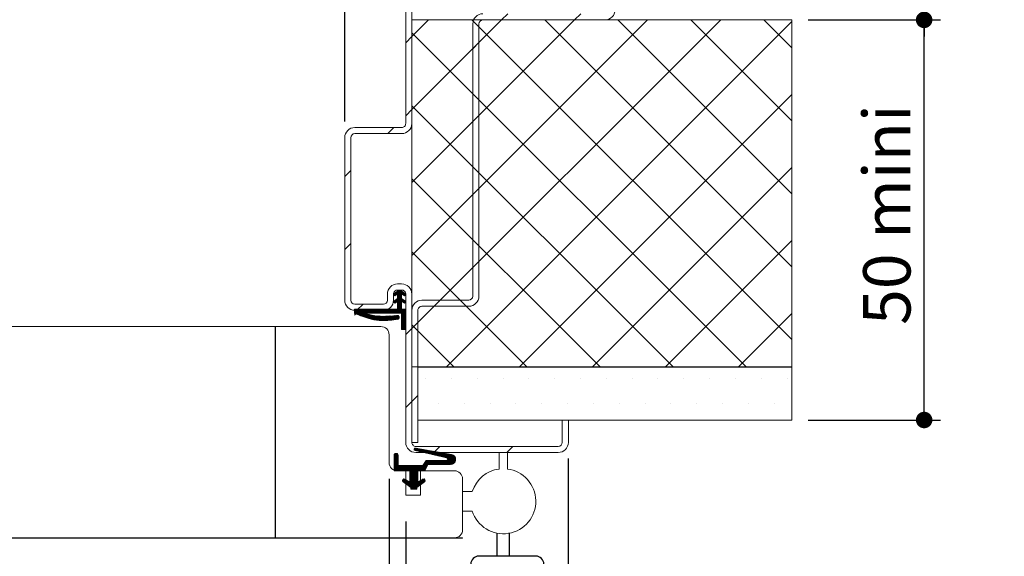
# Model space of a CAD drawing. Units: millimetres. Extents: x 11 to 875, y -26 to 1181.
# Drawn here: x 533 to 775, y 139 to 271 of the extents above; entities that cross this region are included whole.
import ezdxf

# ---------------------------------------------------------------- set-up
doc = ezdxf.new("R2010")
doc.units = ezdxf.units.MM
doc.linetypes.add('CENTERX2', pattern=[20.32, 12.7, -2.54, 2.54, -2.54])
doc.layers.add('FORMAT', color=7, linetype='Continuous')
doc.styles.add('SLDTEXTSTYLE0', font='TXT', dxfattribs={"width": 0.75})
doc.dimstyles.new('SLDDIMSTYLE2', dxfattribs={"dimtxt": 11.641667, "dimasz": 4.064, "dimexe": 0, "dimexo": 0.0625, "dimgap": 2.910417, "dimtad": 1, "dimrnd": 1e-09, "dimzin": 12, "dimdsep": 46, "dimtxsty": 'SLDTEXTSTYLE0', "dimblk1": 'DOT', "dimblk2": 'DOT', "dimsah": 1, "dimcen": 0.09, "dimadec": 0, "dimazin": 3, "dimtfac": 1, "dimtofl": 0, "dimtmove": 0, "dimatfit": 3, "dimldrblk": 'DOT', "dimfxl": 0, "dimfrac": 2, "dimtolj": 1, "dimtzin": 12, "dimarcsym": 0})
doc.dimstyles.new('SLDDIMSTYLE3', dxfattribs={"dimtxt": 11.641667, "dimasz": 4.064, "dimexe": 0, "dimexo": 0.0625, "dimgap": 2.910417, "dimtad": 1, "dimdec": 0, "dimrnd": 1e-09, "dimzin": 12, "dimdsep": 46, "dimtxsty": 'SLDTEXTSTYLE0', "dimblk1": 'DOT', "dimblk2": 'DOT', "dimsah": 1, "dimcen": 0.09, "dimadec": 0, "dimazin": 3, "dimtfac": 1, "dimtofl": 0, "dimtmove": 0, "dimatfit": 3, "dimldrblk": 'DOT', "dimfxl": 0, "dimfrac": 2, "dimtolj": 1, "dimtzin": 12, "dimarcsym": 0})

# ---------------------------------------------------------------- blocks, each defined once
blk = doc.blocks.new('SW_BROKEN_VIEW_0')
at = {"color": 0, "linetype": 'CENTERX2', "ltscale": 4}
for p, q in [((-11.58, 55.66), (-11.58, 50)), ((-8.54, 55.63), (-8.54, 50)), ((-2, 50), (-16, 50)), ((-18, 48), (-18, 34)), ((0, 0), (0, 48)), ((-18, 34), (-50, 34)), ((-52, 32), (-52, -6))]:
    blk.add_line(p, q, dxfattribs=at)
at = {"color": 0, "linetype": 'Continuous', "ltscale": 4, "flags": 128}
blk.add_lwpolyline([(-52, -6), (-50.64, -4.82), (-49.28, -3.83), (-47.92, -3.02), (-46.58, -2.39), (-45.23, -1.92), (-43.92, -1.6), (-42.62, -1.43), (-41.32, -1.39), (-40.03, -1.47), (-38.36, -1.74), (-36.71, -2.18), (-35.08, -2.77), (-33.46, -3.48), (-31.86, -4.3), (-30.28, -5.22), (-28.71, -6.2), (-26.7, -7.54), (-24.73, -8.93), (-22.79, -10.31), (-20.89, -11.63), (-19.04, -12.85), (-17.23, -13.94), (-16.04, -14.56), (-14.87, -15.09), (-13.73, -15.5), (-12.6, -15.79), (-11.51, -15.93), (-10.43, -15.92), (-9.38, -15.75), (-8.48, -15.44), (-7.59, -14.98), (-6.73, -14.37), (-5.89, -13.58), (-5.07, -12.61), (-4.28, -11.45), (-3.61, -10.3), (-2.97, -9), (-2.34, -7.54), (-1.72, -5.91), (-1.13, -4.12), (-0.56, -2.15), (0, 0)], dxfattribs=at)
at = {"color": 0, "linetype": 'Continuous', "ltscale": 16}
for centre, start, end in [((-16, 48), 90.0011, 180.0007), ((-2, 48), 359.9858, 90.0063), ((-50, 32), 90.013, 179.9998)]:
    blk.add_arc(centre, 2, start, end, dxfattribs=at)
blk = doc.blocks.new('_DOT')
at = {"color": 0, "linetype": 'ByBlock', "lineweight": -2}
blk.add_line((-0.5, 0), (-1, 0), dxfattribs=at)
at = {"color": 0, "linetype": 'ByBlock', "const_width": 0.5}
blk.add_lwpolyline([(-0.25, 0, 1), (0.25, 0, 1)], format="xyb", close=True, dxfattribs=at)
blk = doc.blocks.new('_D_1')
at = {"layer": 'FORMAT', "ltscale": 4}
for p, q in [((182.04, 198.42), (182.04, 110.69)), ((610.2, 114.69), (182.04, 114.69))]:
    blk.add_line(p, q, dxfattribs=at)
at = {"layer": 'FORMAT', "ltscale": 4, "xscale": 4.064, "yscale": 4.064, "rotation": 180.0000000000004}
blk.add_blockref('_DOT', (182.04, 114.69, 0.1), dxfattribs=at)
at = {"layer": 'FORMAT', "ltscale": 4, "xscale": 4.064, "yscale": 4.064}
blk.add_blockref('_DOT', (610.2, 114.69, 0.1), dxfattribs=at)
at = {"layer": 'FORMAT', "ltscale": 4, "attachment_point": 1, "style": 'SLDTEXTSTYLE0'}
for s, insert, char_height in [('Passage libre vantail (L-25) :', (277.21, 129.69), 11.6417), ('897', (489.22, 129.69), 11.642)]:
    blk.add_mtext(s, dxfattribs=dict(at, insert=insert, char_height=char_height))
blk = doc.blocks.new('_D_3')
at = {"layer": 'FORMAT', "ltscale": 4}
for p, q in [((182.04, 246.42), (182.04, 284.88)), ((613.2, 246.42), (613.2, 284.88)), ((613.2, 280.88), (182.04, 280.88))]:
    blk.add_line(p, q, dxfattribs=at)
at = {"layer": 'FORMAT', "ltscale": 4, "xscale": 4.064, "yscale": 4.064, "rotation": 180.0000000000006}
blk.add_blockref('_DOT', (182.04, 280.88, -512.9), dxfattribs=at)
at = {"layer": 'FORMAT', "ltscale": 4, "xscale": 4.064, "yscale": 4.064}
blk.add_blockref('_DOT', (613.2, 280.88, -512.9), dxfattribs=at)
at = {"layer": 'FORMAT', "ltscale": 4, "attachment_point": 1, "style": 'SLDTEXTSTYLE0'}
for s, insert, char_height in [('Passage libre huisserie (L-22) :', (273.09, 295.89), 11.6417), ('900', (496.35, 295.89), 11.642)]:
    blk.add_mtext(s, dxfattribs=dict(at, insert=insert, char_height=char_height))
blk = doc.blocks.new('_D_4')
at = {"layer": 'FORMAT', "ltscale": 4}
for p, q in [((171.07, 158.42), (171.07, 89.27)), ((624.11, 158.42), (624.11, 89.27)), ((624.11, 93.27), (171.07, 93.27))]:
    blk.add_line(p, q, dxfattribs=at)
at = {"layer": 'FORMAT', "ltscale": 4, "xscale": 4.064, "yscale": 4.064, "rotation": 180.0000000000004}
blk.add_blockref('_DOT', (171.07, 93.27, -512.9), dxfattribs=at)
at = {"layer": 'FORMAT', "ltscale": 4, "xscale": 4.064, "yscale": 4.064}
blk.add_blockref('_DOT', (624.11, 93.27, -512.9), dxfattribs=at)
at = {"layer": 'FORMAT', "ltscale": 4, "attachment_point": 1, "style": 'SLDTEXTSTYLE0'}
for s, insert, char_height in [('Cote nominale du vantail (L) :', (270.61, 108.28), 11.6417), ('922', (498.76, 108.28), 11.642)]:
    blk.add_mtext(s, dxfattribs=dict(at, insert=insert, char_height=char_height))
blk = doc.blocks.new('_D_5')
at = {"layer": 'FORMAT', "ltscale": 4}
for p, q in [((167.04, 147.92), (167.04, 67.04)), ((628.2, 147.92), (628.2, 67.04)), ((167.04, 71.04), (628.2, 71.04))]:
    blk.add_line(p, q, dxfattribs=at)
at = {"layer": 'FORMAT', "ltscale": 4, "xscale": 4.064, "yscale": 4.064}
for p, rotation in [((167.04, 71.04, -512.9), 180.0000000000013), ((628.2, 71.04, -512.9), 1.246777435133699e-12)]:
    blk.add_blockref('_DOT', p, dxfattribs=dict(at, rotation=rotation))
at = {"layer": 'FORMAT', "ltscale": 4, "attachment_point": 1, "style": 'SLDTEXTSTYLE0'}
for s, insert, char_height in [('Fond de feuillure huisserie (L+8) :', (262.17, 86.05), 11.6417), ('930', (507.27, 86.05), 11.642)]:
    blk.add_mtext(s, dxfattribs=dict(at, insert=insert, char_height=char_height))
blk = doc.blocks.new('_D_6')
at = {"layer": 'FORMAT', "ltscale": 4}
for p, q in [((127.04, 163.42), (127.04, 44.89)), ((668.2, 163.42), (668.2, 44.89)), ((127.04, 48.89), (668.2, 48.89))]:
    blk.add_line(p, q, dxfattribs=at)
at = {"layer": 'FORMAT', "ltscale": 4, "xscale": 4.064, "yscale": 4.064, "rotation": 180.0000000000004}
blk.add_blockref('_DOT', (127.04, 48.89, -512.9), dxfattribs=at)
at = {"layer": 'FORMAT', "ltscale": 4, "xscale": 4.064, "yscale": 4.064}
blk.add_blockref('_DOT', (668.2, 48.89, -512.9), dxfattribs=at)
at = {"layer": 'FORMAT', "ltscale": 4, "attachment_point": 1, "style": 'SLDTEXTSTYLE0'}
for s, insert, char_height in [('Hors-tout huisserie (L+88) :', (282.7, 63.89), 11.6417), ('1010', (478.13, 63.89), 11.642)]:
    blk.add_mtext(s, dxfattribs=dict(at, insert=insert, char_height=char_height))
blk = doc.blocks.new('_D_7')
at = {"layer": 'FORMAT', "ltscale": 4}
for p, q in [((727.2, 271.42), (759.72, 271.42)), ((755.72, 172.92), (755.72, 271.42)), ((727.2, 172.92), (759.72, 172.92))]:
    blk.add_line(p, q, dxfattribs=at)
at = {"layer": 'FORMAT', "ltscale": 4, "xscale": 4.064, "yscale": 4.064}
for p, rotation in [((755.72, 271.42, -512.9), 90.0000000000004), ((755.72, 172.92, -512.9), 270.0000000000004)]:
    blk.add_blockref('_DOT', p, dxfattribs=dict(at, rotation=rotation))
at = {"layer": 'FORMAT', "ltscale": 4, "insert": (740.72, 196.31), "char_height": 11.642, "attachment_point": 1, "rotation": 90, "style": 'SLDTEXTSTYLE0'}
blk.add_mtext('50 mini', dxfattribs=at)
blk = doc.blocks.new('SW_HATCH_0')
at = {"color": 0, "linetype": 'Continuous', "lineweight": 0, "ltscale": 4}
for p, q in [((-14.5, -14.5), (-18.63, -18.63)), ((3.46, -14.5), (-18.63, -36.59)), ((21.42, -14.5), (-18.63, -54.55)), ((39.38, -14.5), (-18.63, -72.51)), ((57.34, -14.5), (-18.63, -90.47)), ((-3.86, -14.5), (74.87, -93.22)), ((4.96, -13), (3.46, -14.5)), ((14.11, -14.5), (74.87, -75.26)), ((22.92, -13), (21.42, -14.5)), ((32.07, -14.5), (74.87, -57.3)), ((50.03, -14.5), (74.87, -39.34)), ((67.99, -14.5), (74.87, -21.38)), ((74.87, -14.93), (-10.1, -99.9)), ((-18.63, -18.63), (-20.13, -20.13)), ((-18.63, -17.68), (63.58, -99.9)), ((-2.13, -20.09), (-3.63, -21.59)), ((74.87, -32.89), (7.86, -99.9)), ((-18.63, -35.65), (45.62, -99.9)), ((-18.63, -36.59), (-20.13, -38.09)), ((-2.13, -38.05), (-3.63, -39.55)), ((-23.04, -41), (-24.54, -42.5)), ((74.87, -50.85), (25.82, -99.9)), ((-33.63, -51.59), (-35.13, -53.09)), ((-18.63, -53.61), (27.66, -99.9)), ((-2.13, -56.01), (-3.63, -57.51)), ((-33.63, -69.55), (-35.13, -71.05)), ((74.87, -68.82), (43.78, -99.9)), ((-18.63, -71.57), (9.7, -99.9)), ((-2.13, -73.97), (-3.63, -75.47)), ((-22.82, -81.75), (-23.09, -82.02)), ((-21.79, -81), (-22.98, -82.19)), ((-21.13, -82.31), (-22.92, -84.1)), ((-21.51, -81), (-22.87, -82.36)), ((-21.23, -81), (-22.28, -82.06)), ((-22.07, -81), (-22.13, -81.06)), ((-21.13, -81.19), (-22.13, -82.19)), ((-21.03, -81.36), (-22.13, -82.47)), ((-20.86, -81.48), (-22.13, -82.75)), ((-21.13, -82.03), (-22.13, -83.03)), ((-20.69, -81.59), (-21.09, -81.99)), ((-20.52, -81.7), (-20.92, -82.1)), ((-20.35, -81.81), (-20.75, -82.21)), ((-20.18, -81.92), (-20.58, -82.32)), ((-30.62, -84.5), (-32.12, -86)), ((-22.42, -83.32), (-23.04, -83.93)), ((-21.13, -82.59), (-22.72, -84.18)), ((-21.13, -82.87), (-22.13, -83.87)), ((-21.12, -83.14), (-22.13, -84.15)), ((-20.95, -83.25), (-22.13, -84.43)), ((-20.78, -83.36), (-22.13, -84.71)), ((-21.13, -83.99), (-22.13, -84.99)), ((-21.13, -84.27), (-22.13, -85.27)), ((-21.13, -84.55), (-22.13, -85.55)), ((-20.61, -83.47), (-21.01, -83.87)), ((-20.44, -83.58), (-20.84, -83.98)), ((-20.27, -83.7), (-20.67, -84.09)), ((-20.22, -83.93), (-20.5, -84.21)), ((-11.66, -83.5), (-13.16, -85)), ((-32.69, -85.73), (-32.72, -85.76)), ((-32.41, -85.73), (-32.72, -86.04)), ((-32.13, -85.73), (-32.72, -86.32)), ((-31.85, -85.73), (-32.72, -86.6)), ((-31.57, -85.73), (-32.72, -86.88)), ((-31.29, -85.73), (-32.72, -87.16)), ((-31.01, -85.73), (-32.19, -86.92)), ((-30.73, -85.73), (-31.98, -86.99)), ((-30.44, -85.73), (-31.78, -87.06)), ((-30.16, -85.73), (-31.57, -87.14)), ((-30.13, -86.81), (-30.74, -87.43)), ((-29.89, -86.86), (-30.53, -87.5)), ((-29.66, -86.91), (-30.33, -87.58)), ((-29.43, -86.96), (-30.12, -87.65)), ((-29.04, -85.73), (-30.04, -86.73)), ((-29.19, -87.01), (-29.91, -87.72)), ((-28.76, -85.73), (-29.76, -86.73)), ((-28.96, -87.05), (-29.71, -87.8)), ((-28.73, -87.1), (-29.5, -87.87)), ((-28.48, -85.73), (-29.48, -86.73)), ((-28.5, -87.15), (-29.29, -87.94)), ((-28.2, -85.73), (-29.2, -86.73)), ((-27.92, -85.73), (-28.92, -86.73)), ((-27.64, -85.73), (-28.64, -86.73)), ((-27.36, -85.73), (-28.36, -86.73)), ((-27.08, -85.73), (-28.08, -86.73)), ((-26.8, -85.73), (-27.8, -86.73)), ((-26.52, -85.73), (-27.52, -86.73)), ((-26.23, -85.73), (-27.23, -86.73)), ((-25.95, -85.73), (-26.95, -86.73)), ((-25.67, -85.73), (-26.67, -86.73)), ((-25.39, -85.73), (-26.39, -86.73)), ((-25.11, -85.73), (-26.11, -86.73)), ((-24.83, -85.73), (-25.83, -86.73)), ((-24.55, -85.73), (-25.55, -86.73)), ((-24.27, -85.73), (-25.27, -86.73)), ((-23.99, -85.73), (-24.99, -86.73)), ((-23.71, -85.73), (-24.71, -86.73)), ((-23.43, -85.73), (-24.43, -86.73)), ((-23.15, -85.73), (-24.15, -86.73)), ((-22.87, -85.73), (-23.87, -86.73)), ((-22.59, -85.73), (-23.59, -86.73)), ((-22.31, -85.73), (-23.31, -86.73)), ((-21.13, -84.84), (-23.02, -86.73)), ((-21.13, -85.12), (-22.74, -86.73)), ((-21.13, -85.4), (-22.46, -86.73)), ((-21.13, -85.68), (-22.18, -86.73)), ((-20.9, -85.73), (-21.9, -86.73)), ((-20.62, -85.73), (-21.62, -86.73)), ((-20.34, -85.73), (-21.34, -86.73)), ((-20.13, -85.8), (-21.13, -86.8)), ((-20.13, -86.08), (-21.13, -87.08)), ((-20.13, -86.36), (-21.13, -87.36)), ((-20.13, -86.64), (-21.13, -87.64)), ((-20.13, -86.92), (-21.13, -87.92)), ((74.87, -86.78), (61.74, -99.9)), ((-28.26, -87.2), (-29.08, -88.02)), ((-28.03, -87.25), (-28.88, -88.09)), ((-27.8, -87.29), (-28.67, -88.16)), ((-27.55, -87.33), (-28.42, -88.2)), ((-27.29, -87.34), (-28.17, -88.23)), ((-27.02, -87.36), (-27.92, -88.26)), ((-26.76, -87.38), (-27.68, -88.29)), ((-26.49, -87.39), (-27.43, -88.33)), ((-26.23, -87.41), (-27.18, -88.36)), ((-25.96, -87.42), (-26.93, -88.39)), ((-25.7, -87.44), (-26.68, -88.42)), ((-25.44, -87.46), (-26.44, -88.46)), ((-25.17, -87.47), (-26.19, -88.49)), ((-24.88, -87.46), (-25.92, -88.5)), ((-24.58, -87.44), (-25.62, -88.48)), ((-24.27, -87.42), (-25.32, -88.46)), ((-23.97, -87.39), (-25.01, -88.44)), ((-23.67, -87.37), (-24.71, -88.41)), ((-23.36, -87.35), (-24.4, -88.39)), ((-23.06, -87.32), (-24.1, -88.37)), ((-22.75, -87.3), (-23.8, -88.34)), ((-22.45, -87.28), (-23.49, -88.32)), ((-22.29, -87.4), (-23.19, -88.3)), ((-21.95, -87.34), (-22.89, -88.28)), ((-21.82, -87.49), (-22.58, -88.25)), ((-21.75, -87.7), (-22.28, -88.23)), ((-20.13, -87.2), (-21.13, -88.2)), ((-20.13, -87.48), (-21.13, -88.48)), ((-20.13, -87.76), (-21.13, -88.76)), ((-20.13, -88.04), (-21.13, -89.04)), ((-20.13, -88.33), (-21.13, -89.33)), ((-20.13, -88.61), (-21.13, -89.61)), ((-20.13, -88.89), (-21.13, -89.89)), ((-20.13, -89.17), (-21.13, -90.17)), ((-20.13, -89.45), (-21.13, -90.45)), ((-17.13, -88.97), (-18.63, -90.47)), ((-18.63, -89.53), (-8.26, -99.9)), ((-20.13, -89.73), (-21.13, -90.73)), ((-20.13, -90.01), (-20.85, -90.73)), ((-20.13, -90.29), (-20.57, -90.73)), ((-20.13, -90.57), (-20.29, -90.73)), ((-18.63, -90.47), (-20.13, -91.97)), ((-15.23, -102.7), (-15.23, -102.7)), ((-8.88, -102.7), (-8.88, -102.7)), ((-2.53, -102.7), (-2.53, -102.7)), ((3.82, -102.7), (3.82, -102.7)), ((10.17, -102.7), (10.17, -102.7)), ((16.52, -102.7), (16.52, -102.7)), ((22.87, -102.7), (22.87, -102.7)), ((29.22, -102.7), (29.22, -102.7)), ((35.57, -102.7), (35.57, -102.7)), ((41.92, -102.7), (41.92, -102.7)), ((48.27, -102.7), (48.27, -102.7)), ((54.62, -102.7), (54.62, -102.7)), ((60.97, -102.7), (60.97, -102.7)), ((67.32, -102.7), (67.32, -102.7)), ((73.67, -102.7), (73.67, -102.7)), ((-18.63, -108.43), (-20.13, -109.93)), ((-17.13, -106.93), (-18.63, -108.43)), ((-12.06, -109.05), (-12.06, -109.05)), ((-5.71, -109.05), (-5.71, -109.05)), ((0.64, -109.05), (0.64, -109.05)), ((6.99, -109.05), (6.99, -109.05)), ((13.34, -109.05), (13.34, -109.05)), ((19.69, -109.05), (19.69, -109.05)), ((26.04, -109.05), (26.04, -109.05)), ((32.39, -109.05), (32.39, -109.05)), ((38.74, -109.05), (38.74, -109.05)), ((45.09, -109.05), (45.09, -109.05)), ((51.44, -109.05), (51.44, -109.05)), ((57.79, -109.05), (57.79, -109.05)), ((64.14, -109.05), (64.14, -109.05)), ((70.49, -109.05), (70.49, -109.05)), ((-17.75, -119.9), (-18.08, -120.23)), ((-17.51, -119.94), (-17.99, -120.42)), ((-17.27, -119.98), (-17.79, -120.5)), ((-17.03, -120.03), (-17.57, -120.56)), ((-16.8, -120.07), (-17.34, -120.61)), ((-16.56, -120.11), (-17.11, -120.66)), ((-16.32, -120.15), (-16.88, -120.72)), ((-16.08, -120.19), (-16.65, -120.77)), ((-15.84, -120.24), (-16.43, -120.82)), ((-15.6, -120.28), (-16.2, -120.88)), ((-15.36, -120.32), (-15.97, -120.93)), ((-15.12, -120.36), (-15.74, -120.98)), ((-14.89, -120.4), (-15.52, -121.03)), ((-14.65, -120.45), (-15.29, -121.09)), ((-14.41, -120.49), (-15.06, -121.14)), ((-14.17, -120.53), (-14.83, -121.19)), ((-13.93, -120.57), (-14.61, -121.25)), ((-13.69, -120.61), (-14.38, -121.3)), ((-13.45, -120.66), (-14.15, -121.35)), ((-13.22, -120.7), (-13.92, -121.41)), ((-12.98, -120.74), (-13.7, -121.46)), ((-12.74, -120.78), (-13.47, -121.51)), ((-11.74, -119.5), (-13.24, -121)), ((-12.5, -120.82), (-13.24, -121.57)), ((-12.26, -120.87), (-13.01, -121.62)), ((-12.02, -120.91), (-12.79, -121.67)), ((-11.78, -120.95), (-12.56, -121.72)), ((-11.55, -120.99), (-12.33, -121.78)), ((-11.31, -121.03), (-12.1, -121.83)), ((-11.07, -121.08), (-11.88, -121.88)), ((6.22, -119.5), (4.72, -121)), ((-22.43, -121.22), (-23, -121.79)), ((-22.23, -121.29), (-23, -122.07)), ((-22.09, -121.43), (-23, -122.35)), ((-22.01, -121.63), (-23, -122.63)), ((-22, -121.91), (-23, -122.91)), ((-22, -122.19), (-23, -123.19)), ((-22, -122.47), (-23, -123.47)), ((-22, -122.75), (-23, -123.75)), ((-22, -123.03), (-23, -124.03)), ((-22, -123.31), (-23, -124.31)), ((-22.82, -121.32), (-22.89, -121.39)), ((-14.68, -123), (-19.13, -127.46)), ((-14.4, -123), (-16.9, -125.5)), ((-14.11, -123), (-16.61, -125.5)), ((-13.83, -123), (-16.33, -125.5)), ((-14.96, -123), (-15.48, -123.52)), ((-13.55, -123), (-14.52, -123.96)), ((-13.27, -123), (-14.24, -123.96)), ((-12.99, -123), (-13.96, -123.96)), ((-12.71, -123), (-13.67, -123.96)), ((-12.43, -123), (-13.39, -123.96)), ((-12.15, -123), (-13.11, -123.96)), ((-11.87, -123), (-12.83, -123.96)), ((-11.59, -123), (-12.55, -123.96)), ((-11.31, -123), (-12.27, -123.96)), ((-11.03, -123), (-11.99, -123.96)), ((-10.75, -123), (-11.71, -123.96)), ((-10.83, -121.12), (-11.65, -121.94)), ((-10.47, -123), (-11.43, -123.96)), ((-10.59, -121.16), (-11.42, -121.99)), ((-10.35, -121.2), (-11.19, -122.04)), ((-10.19, -123), (-11.15, -123.96)), ((-10.11, -121.24), (-10.97, -122.1)), ((-8.51, -121.6), (-10.87, -123.96)), ((-9.87, -121.29), (-10.74, -122.15)), ((-8.34, -121.72), (-10.59, -123.96)), ((-9.64, -121.33), (-10.51, -122.2)), ((-8.2, -121.85), (-10.31, -123.96)), ((-9.4, -121.37), (-10.28, -122.26)), ((-9.16, -121.41), (-10.06, -122.31)), ((-8.07, -122.01), (-10.03, -123.96)), ((-8.92, -121.45), (-9.88, -122.41)), ((-8.7, -121.51), (-9.78, -122.6)), ((-7.97, -122.19), (-9.75, -123.96)), ((-7.9, -122.4), (-9.47, -123.96)), ((-7.87, -122.65), (-9.18, -123.96)), ((-7.89, -122.95), (-8.88, -123.94)), ((-8.13, -123.47), (-8.36, -123.7)), ((-22, -123.59), (-23, -124.59)), ((-22, -123.87), (-23, -124.87)), ((-22, -124.15), (-23, -125.15)), ((-21.77, -124.2), (-23, -125.44)), ((-21.49, -124.2), (-22.79, -125.5)), ((-21.21, -124.2), (-22.51, -125.5)), ((-20.93, -124.2), (-22.23, -125.5)), ((-20.65, -124.2), (-21.95, -125.5)), ((-20.37, -124.2), (-21.67, -125.5)), ((-20.09, -124.2), (-21.39, -125.5)), ((-19.8, -124.2), (-21.1, -125.5)), ((-19.52, -124.2), (-20.82, -125.5)), ((-19.24, -124.2), (-20.54, -125.5)), ((-18.96, -124.2), (-20.26, -125.5)), ((-18.68, -124.2), (-19.98, -125.5)), ((-18.4, -124.2), (-19.7, -125.5)), ((-18.12, -124.2), (-19.42, -125.5)), ((-17.84, -124.2), (-19.14, -125.5)), ((-17.56, -124.2), (-19.13, -125.77)), ((-17.28, -124.2), (-19.13, -126.05)), ((-17, -124.2), (-19.13, -126.33)), ((-16.72, -124.2), (-19.13, -126.61)), ((-16.44, -124.2), (-19.13, -126.89)), ((-16.16, -124.2), (-19.13, -127.17)), ((-17.13, -125.74), (-19.13, -127.74)), ((-14.91, -124.36), (-16.05, -125.5)), ((-15.15, -124.87), (-15.77, -125.5)), ((-15.38, -125.39), (-15.49, -125.5)), ((-20.58, -127.5), (-20.93, -127.85)), ((-20.34, -127.55), (-20.88, -128.09)), ((-20.16, -127.64), (-20.75, -128.23)), ((-19.98, -127.74), (-20.59, -128.35)), ((-19.8, -127.84), (-20.42, -128.47)), ((-19.61, -127.94), (-20.26, -128.58)), ((-19.43, -128.04), (-20.1, -128.7)), ((-19.25, -128.14), (-19.93, -128.82)), ((-17.13, -126.3), (-19.77, -128.93)), ((-17.13, -126.58), (-19.6, -129.05)), ((-17.13, -126.86), (-19.44, -129.17)), ((-17.13, -127.14), (-19.28, -129.28)), ((-17.13, -126.02), (-19.13, -128.02)), ((-17.13, -127.42), (-19.11, -129.4)), ((-17.13, -127.7), (-18.95, -129.52)), ((-17.13, -127.98), (-18.83, -129.68)), ((-17, -128.13), (-18.83, -129.96)), ((-16.39, -127.8), (-18.59, -130)), ((-15.82, -127.51), (-18.31, -130)), ((-15.56, -127.54), (-18.03, -130)), ((-15.41, -127.66), (-17.14, -129.39)), ((-15.33, -127.87), (-16.17, -128.7)), ((-17.43, -129.68), (-17.75, -130)), ((-17.43, -129.97), (-17.47, -130)), ((-106.08, -142), (-106.18, -142.1)), ((-88.12, -142), (-88.22, -142.1)), ((-70.16, -142), (-70.26, -142.1)), ((-52.2, -142), (-52.3, -142.1)), ((-34.24, -142), (-34.34, -142.1)), ((-16.28, -142), (-16.38, -142.1))]:
    blk.add_line(p, q, dxfattribs=at)
at = {"color": 0, "linetype": 'Continuous', "lineweight": 0, "ltscale": 4, "flags": 128}
for points in [[(-29.88, -85.73), (-30.68, -86.53), (-31.36, -87.21)], [(-29.88, -85.73), (-30.68, -86.53), (-31.36, -87.21)], [(-29.6, -85.73), (-30.59, -86.72), (-31.16, -87.28)], [(-29.6, -85.73), (-30.59, -86.72), (-31.16, -87.28)], [(-29.32, -85.73), (-30.36, -86.77), (-30.95, -87.36)], [(-29.32, -85.73), (-30.36, -86.77), (-30.95, -87.36)]]:
    blk.add_lwpolyline(points, dxfattribs=at)

msp = doc.modelspace()

# ---------------------------------------------------------------- linework, layer by layer
at = {"color": 7, "linetype": 'Continuous', "lineweight": 15, "ltscale": 4}
for p, q in [((628.2017, 278.4186), (628.2017, 245.9186)), ((629.7017, 245.9186), (629.7017, 278.4186)), ((629.7017, 271.4186), (723.2017, 271.4186)), ((629.7017, 186.0186), (629.7017, 271.4186)), ((647.2017, 271.4186), (677.2017, 271.4186)), ((723.2017, 271.4186), (723.2017, 186.0186)), ((644.7017, 270.4186), (644.7017, 203.4186)), ((646.2017, 203.4186), (646.2017, 270.4186)), ((627.2017, 244.9186), (615.7017, 244.9186)), ((613.2017, 242.4186), (613.2017, 202.4186)), ((614.7017, 202.4186), (614.7017, 242.4186)), ((615.7017, 243.4186), (627.2017, 243.4186)), ((627.2017, 206.4186), (626.2017, 206.4186)), ((623.7017, 203.9186), (623.7017, 202.4186)), ((625.2011, 203.9602), (626.201, 204.623)), ((625.5063, 203.4997), (625.2011, 203.9602)), ((625.2017, 202.4186), (625.2017, 203.9186)), ((626.2011, 203.9603), (625.5063, 203.4997)), ((626.201, 204.9186), (627.201, 204.9186)), ((626.201, 204.623), (626.201, 204.9186)), ((626.2012, 202.7926), (626.2011, 203.9603)), ((626.2017, 204.9186), (627.2017, 204.9186)), ((627.201, 204.9186), (627.201, 204.6231)), ((627.201, 204.6231), (628.2011, 203.9604)), ((627.2011, 203.9603), (627.2012, 202.7927)), ((627.8959, 203.4999), (627.2011, 203.9603)), ((628.2011, 203.9604), (627.8959, 203.4999)), ((628.2017, 203.9186), (628.2017, 167.4186)), ((629.7017, 167.4186), (629.7017, 203.9186)), ((622.7017, 201.4186), (615.7017, 201.4186)), ((625.2012, 202.1298), (626.2012, 202.7926)), ((625.5064, 201.6693), (625.2012, 202.1298)), ((626.2012, 202.1299), (625.5064, 201.6693)), ((626.2013, 200.19), (626.2012, 202.1299)), ((627.2012, 202.7927), (628.2012, 202.13)), ((627.2012, 202.1299), (627.2013, 200.1901)), ((627.896, 201.6695), (627.2012, 202.1299)), ((628.2012, 202.13), (627.896, 201.6695)), ((643.7017, 202.4186), (632.2017, 202.4186)), ((615.6149, 200.1893), (626.2013, 200.19)), ((615.615, 199.1893), (615.6149, 200.1893)), ((615.7017, 199.9186), (622.7017, 199.9186)), ((627.2014, 199.1901), (617.8012, 199.1895)), ((627.2013, 200.1901), (628.2013, 200.1902)), ((627.2017, 195.1901), (627.2014, 199.1901)), ((628.2013, 200.1902), (628.2017, 195.1902)), ((629.7017, 199.9186), (629.7017, 167.4186)), ((631.2017, 167.4186), (631.2017, 199.9186)), ((632.2017, 200.9186), (643.7017, 200.9186)), ((596.1017, 195.9186), (419.0548, 195.9186)), ((596.1017, 195.9186), (596.1017, 143.9186)), ((622.1109, 195.9186), (596.2017, 195.9186)), ((596.2017, 195.9186), (596.2017, 143.9186)), ((624.1109, 193.9186), (624.1109, 162.4186)), ((628.2017, 195.1902), (627.2017, 195.1901)), ((723.2017, 186.0186), (629.7017, 186.0186)), ((631.2017, 185.9186), (723.2017, 185.9186)), ((631.2017, 172.9186), (631.2017, 185.9186)), ((723.2017, 185.9186), (723.2017, 172.9186)), ((723.2017, 172.9186), (631.2017, 172.9186)), ((668.2016, 172.9186), (666.7016, 172.9186)), ((666.7016, 172.9186), (666.7016, 167.4186)), ((668.2016, 167.4186), (668.2016, 172.9186)), ((629.7017, 167.4186), (631.2017, 167.4186)), ((630.4877, 165.4264), (638.2811, 163.6094)), ((639.4207, 164.4629), (630.6079, 166.014)), ((665.7016, 166.4186), (630.7017, 166.4186)), ((630.7017, 164.9186), (665.7016, 164.9186)), ((653.2017, 164.9594), (651.2017, 164.9594)), ((651.2017, 164.9594), (651.2017, 160.8558)), ((653.2017, 160.8558), (653.2017, 164.9594)), ((625.3288, 164.2086), (625.3288, 160.4186)), ((626.3288, 161.7186), (626.3288, 164.2086)), ((633.2017, 162.9186), (632.4017, 161.7186)), ((633.2017, 162.9186), (638.2017, 162.9186)), ((629.2017, 160.4186), (625.3288, 160.4186)), ((628.2017, 160.4186), (626.1109, 160.4186)), ((626.3288, 161.7186), (632.4017, 161.7186)), ((628.2017, 154.4186), (628.2017, 160.4186)), ((629.2017, 160.4186), (629.2017, 157.7186)), ((631.2017, 157.7186), (631.2017, 160.4186)), ((632.9017, 160.4186), (631.2017, 160.4186)), ((640.1764, 160.4186), (631.8017, 160.4186)), ((631.8017, 160.4186), (631.8017, 154.4186)), ((632.9017, 160.4186), (633.6017, 161.9551)), ((639.2017, 161.9551), (633.6017, 161.9551)), ((627.5698, 157.6926), (629.5017, 156.3186)), ((629.2017, 157.7186), (627.9914, 158.3707)), ((630.9017, 156.3186), (632.8335, 157.6926)), ((632.4119, 158.3707), (631.2017, 157.7186)), ((642.1982, 145.9221), (642.1764, 158.4221)), ((629.5017, 156.3186), (629.5017, 155.9186)), ((630.9017, 155.9186), (629.5017, 155.9186)), ((630.9017, 155.9186), (630.9017, 156.3186)), ((644.5758, 155.3365), (642.1902, 155.3365)), ((642.1902, 155.3365), (642.1902, 150.5006)), ((628.2017, 154.4186), (631.8017, 154.4186)), ((642.1902, 150.5006), (644.5758, 150.5006)), ((642.2017, 143.8186), (405.7048, 143.8186)), ((596.1017, 143.9186), (405.8048, 143.9186)), ((642.2017, 143.9186), (405.8048, 143.9186)), ((640.1982, 143.9186), (596.2017, 143.9186)), ((642.2017, 143.8186), (642.2017, 143.9186))]:
    msp.add_line(p, q, dxfattribs=at)
at = {"color": 7, "linetype": 'Continuous', "lineweight": 15, "ltscale": 16}
for centre, radius, start, end in [((677.2016, 273.9186), 2.5, 270.000401, 359.999599), ((647.2017, 270.4186), 2.5, 90.000547, 179.999539), ((647.2017, 270.4186), 1, 90.001157, 179.999697), ((615.7017, 242.4186), 2.5, 90.000474, 179.999569), ((627.2017, 245.9186), 2.5, 269.999718, 359.999642), ((627.2017, 245.9186), 1, 269.999449, 359.99959), ((615.7017, 242.4186), 1, 90.001157, 179.99959), ((626.2017, 203.9186), 2.5, 90.000437, 179.999627), ((627.2017, 203.9186), 2.5, 0.000373, 90.000246), ((626.2016, 203.9186), 1, 89.998242, 180.002505), ((627.2017, 203.9186), 1, 0.00041, 90.000551), ((615.7017, 202.4186), 2.5, 180.000395, 269.999563), ((615.7017, 202.4186), 1, 180.000372, 269.998934), ((622.7017, 202.4186), 1, 270.001066, 359.999628), ((622.7017, 202.4186), 2.5, 270.000437, 359.999605), ((632.2016, 199.9186), 2.5, 89.999271, 180.000771), ((643.7017, 203.4186), 1, 270.001157, 359.99959), ((643.7017, 203.4186), 2.5, 270.000437, 359.999605), ((632.2017, 199.9186), 1, 89.999449, 179.99959), ((622.1109, 193.9186), 2, 0.000319, 89.999788), ((630.7017, 167.4186), 2.5, 180.000401, 269.999599), ((630.7016, 167.4185), 1, 179.997602, 270.001758), ((665.7016, 167.4186), 2.5, 270.000401, 359.999599), ((665.7016, 167.4186), 1, 270.001157, 359.999483), ((625.8288, 164.2086), 0.5, 359.999146, 180.000854), ((630.5559, 165.7186), 0.3, 80.018854, 256.878032), ((626.1109, 162.4186), 2, 180.00041, 269.999697), ((638.2017, 163.2686), 0.35, 270.000904, 76.873132), ((639.2017, 163.2186), 1.2635, 270.000113, 80.018802), ((640.1763, 158.4185), 2, 0.101416, 89.998776), ((652.2016, 152.9187), 7.9999, 97.180417, 162.407857), ((652.2017, 152.9186), 8, 197.592614, 82.819198), ((627.8017, 158.0186), 0.4, 61.68294, 234.576956), ((632.6017, 158.0186), 0.4, 305.423044, 118.31706), ((640.1981, 145.9186), 2, 270.00104, 0.098764)]:
    msp.add_arc(centre, radius, start, end, dxfattribs=at)
at = {"color": 7, "linetype": 'Continuous', "lineweight": 15, "ltscale": 4}
for points, knots in [([(626.259, 197.7048), (624.948, 197.5385), (622.7473, 197.2593), (619.0989, 197.7389), (616.9428, 198.6365), (615.615, 199.1893)], [0, 0, 0, 0, 0.36148455, 0.60677356, 1, 1, 1, 1]), ([(617.8012, 199.1895), (618.7515, 198.9625), (620.5476, 198.5334), (623.2886, 198.3691), (625.0341, 198.5517), (625.9151, 198.6438)], [0, 0, 0, 0, 0.35753639, 0.67574194, 1, 1, 1, 1]), ([(625.9151, 198.6438), (625.9698, 198.658), (626.0791, 198.6863), (626.2493, 198.6568), (626.3998, 198.5768), (626.5154, 198.4503), (626.5826, 198.293), (626.5939, 198.1223), (626.5481, 197.9574), (626.4503, 197.8174), (626.3435, 197.7389), (626.2753, 197.7114), (626.259, 197.7048)], [0, 0, 0, 0, 0.10737495, 0.21474967, 0.32211579, 0.42948563, 0.53686286, 0.6442344, 0.75160672, 0.85897243, 0.96634167, 1, 1, 1, 1])]:
    msp.add_open_spline(points, degree=3, knots=knots, dxfattribs=at)

# ---------------------------------------------------------------- block references
at = {"color": 7, "linetype": 'Continuous', "lineweight": 0}
msp.add_blockref('SW_HATCH_0', (648.3329, 285.9186), dxfattribs=at)
at = {"color": 7, "linetype": 'Continuous', "ltscale": 4}
msp.add_blockref('SW_BROKEN_VIEW_0', (662.2017, 89.4186), dxfattribs=at)

# ---------------------------------------------------------------- dimensions: what is measured, and where the dimension line sits
at = {"layer": 'FORMAT', "ltscale": 4}
for base, p1, p2, text, picture, middle in [((182.0365, 280.8789), (613.2017, 242.4186), (182.0365, 242.4186), 'Passage libre huisserie (L-22) : 900', '_D_3', (397.6191, 280.8789)), ((668.2017, 48.886), (127.0365, 167.4186), (668.2017, 167.4186), 'Hors-tout huisserie (L+88) : 1010', '_D_6', (397.6191, 48.886)), ((628.2017, 71.04), (167.0365, 151.9186), (628.2017, 151.9186), 'Fond de feuillure huisserie (L+8) : 930', '_D_5', (397.6191, 71.04))]:
    dim = msp.add_linear_dim(base=base, p1=p1, p2=p2, angle=0, text=text, dimstyle='SLDDIMSTYLE2', dxfattribs=at)
    dim.commit()
    dim.dimension.update_dxf_attribs({"geometry": picture, "text_midpoint": middle, "dimtype": 160})
dim = msp.add_linear_dim(base=(755.7229, 271.4186), p1=(723.2017, 172.9186), p2=(723.2017, 271.4186), angle=90, dimstyle='SLDDIMSTYLE2', dxfattribs=at)
dim.commit()
dim.dimension.update_dxf_attribs({"geometry": '_D_7', "text_midpoint": (755.7229, 222.1686), "dimtype": 160})
for base, p1, p2, text, dimstyle, picture, middle in [((182.0365, 114.688), (610.2017, 121.4186), (182.0365, 202.4186), 'Passage libre vantail (L-25) : 897', 'SLDDIMSTYLE2', '_D_1', (396.1191, 114.688)), ((171.0653, 93.2696), (624.1109, 162.4186), (171.0653, 162.4186), 'Cote nominale du vantail (L) : 922', 'SLDDIMSTYLE3', '_D_4', (397.5881, 93.2696))]:
    dim = msp.add_linear_dim(base=base, p1=p1, p2=p2, text=text, dimstyle=dimstyle, dxfattribs=at)
    dim.commit()
    dim.dimension.update_dxf_attribs({"geometry": picture, "text_midpoint": middle, "dimtype": 160})

doc.saveas('drawing.dxf')
